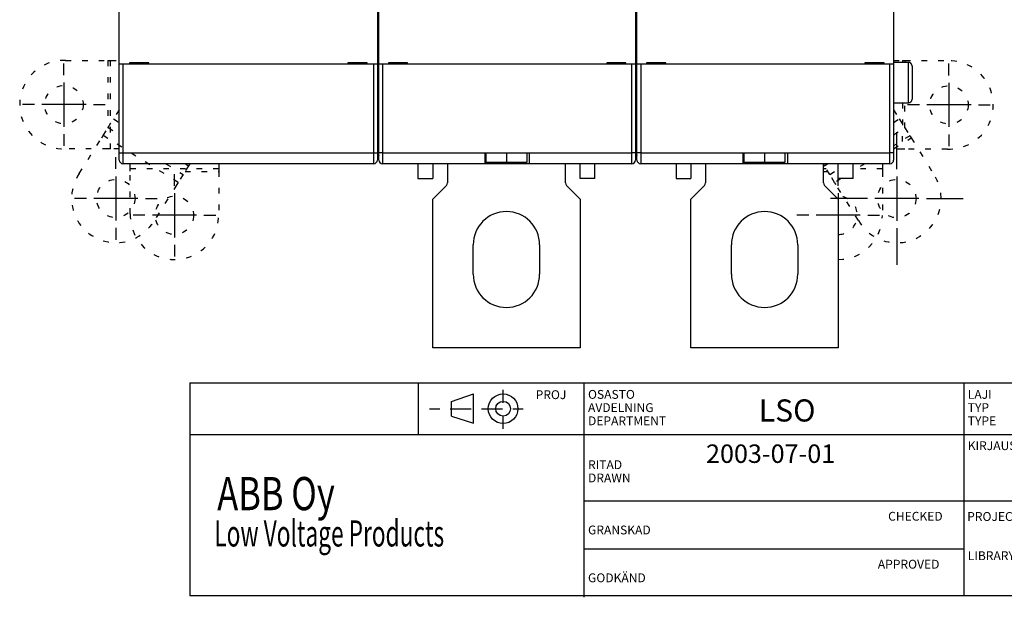
# Model space of a CAD drawing. Extents: x 81 to 410, y 9 to 288.
# Drawn here: x 208 to 341, y 9 to 87 of the extents above; entities that cross this region are included whole.
import ezdxf

# ---------------------------------------------------------------- set-up
doc = ezdxf.new("R2010")
doc.units = 0
doc.linetypes.add('SHORT_DASH', pattern=[3, 0.75, -1.5, 0.75])
for name, color, linetype in [('1', 7, 'CONTINUOUS'), ('204', 7, 'CONTINUOUS'), ('3', 7, 'CONTINUOUS'), ('5', 7, 'CONTINUOUS')]:
    doc.layers.add(name, color=color, linetype=linetype)
doc.styles.get("Standard").update_dxf_attribs({"font": 'monotxt.shx'})

msp = doc.modelspace()

# ---------------------------------------------------------------- linework, layer by layer
at = {"layer": '1', "color": 40, "linetype": 'CONTINUOUS'}
for p, q in [((231.03439, 38.008077), (410.02642, 38.008077)), ((231.03439, 38.008077), (231.03439, 9.113244)), ((262.02811, 31.012242), (262.02811, 38.008077)), ((284.53387, 8.915442), (284.53387, 38.008077)), ((336.02712, 9.113244), (336.02712, 38.008077)), ((266.52914, 35.513277), (269.52558, 36.516543)), ((269.52558, 32.530209), (269.52558, 36.516543)), ((273.52527, 35.315178), (273.52527, 37.071042)), ((266.52914, 33.507042), (266.52914, 35.513277)), ((263.53271, 34.510011), (264.94524, 34.510011)), ((266.35748, 34.510011), (267.77001, 34.510011)), ((266.52914, 33.507042), (269.52558, 32.530209)), ((267.77001, 34.510011), (269.18224, 34.510011)), ((270.59478, 34.510011), (272.00731, 34.510011)), ((272.00731, 34.510011), (273.41954, 34.510011)), ((273.52527, 31.790976), (273.52527, 33.546543)), ((274.83207, 34.510011), (276.25767, 34.510011)), ((231.12676, 31.012242), (410.02642, 31.012242)), ((284.53387, 22.009578), (410.02642, 22.009578)), ((284.53387, 15.515376), (336.02712, 15.515376)), ((410.02642, 9.113244), (231.03439, 9.113244))]:
    msp.add_line(p, q, dxfattribs=at)
for radius in [2.006531, 1.003266]:
    msp.add_circle((273.52527, 34.510011), radius, dxfattribs=at)
at = {"layer": '204', "color": 40, "linetype": 'CONTINUOUS'}
for p, q in [((221.47568, 81.261441), (221.47568, 89.361441)), ((256.47568, 89.361441), (256.47568, 81.261441)), ((256.67568, 81.261439), (256.67568, 89.361424)), ((291.47568, 89.361424), (291.47568, 81.261439)), ((291.6757, 81.261439), (291.6757, 89.361424)), ((326.4757, 89.361424), (326.4757, 81.261439)), ((222.87568, 81.461441), (222.87568, 81.261441)), ((225.47568, 81.461441), (222.87568, 81.461441)), ((225.47568, 81.261441), (225.47568, 81.461441)), ((252.47568, 81.461441), (252.47568, 81.261441)), ((255.07568, 81.461441), (252.47568, 81.461441)), ((255.07568, 81.261441), (255.07568, 81.461441)), ((257.97568, 81.461439), (257.97568, 81.261441)), ((260.57568, 81.461439), (257.97568, 81.461439)), ((260.57568, 81.261441), (260.57568, 81.461439)), ((287.57568, 81.461439), (287.57568, 81.261441)), ((290.17568, 81.461439), (287.57568, 81.461439)), ((290.17568, 81.261441), (290.17568, 81.461439)), ((292.97568, 81.461439), (292.97568, 81.261441)), ((295.57568, 81.461439), (292.97568, 81.461439)), ((295.57568, 81.261441), (295.57568, 81.461439)), ((322.57568, 81.461439), (322.57568, 81.261441)), ((325.17568, 81.461439), (322.57568, 81.461439)), ((325.17568, 81.261441), (325.17568, 81.461439)), ((328.47568, 81.511456), (326.4757, 81.511456)), ((328.47568, 76.011437), (328.47568, 81.511456)), ((221.47568, 69.261441), (221.47568, 81.261441)), ((221.97568, 81.261441), (221.47568, 81.261441)), ((255.97568, 81.261441), (221.97568, 81.261441)), ((221.97568, 81.261439), (221.97568, 69.26145)), ((255.97567, 69.26145), (255.97567, 81.261439)), ((256.47568, 81.261441), (255.97568, 81.261441)), ((256.47568, 81.261441), (256.47568, 69.261441)), ((256.67568, 69.261441), (256.67568, 81.261441)), ((257.17568, 81.261439), (256.67568, 81.261439)), ((290.97568, 81.261441), (257.17568, 81.261441)), ((257.17568, 81.261439), (257.17568, 69.26145)), ((291.47568, 81.261439), (290.97568, 81.261439)), ((290.97568, 69.26145), (290.97568, 81.261439)), ((291.47568, 81.261441), (291.47568, 69.261441)), ((291.67568, 69.261441), (291.67568, 81.261441)), ((292.17569, 81.261439), (291.6757, 81.261439)), ((325.97568, 81.261441), (292.17569, 81.261441)), ((292.17569, 81.261439), (292.17569, 69.26145)), ((325.97566, 69.26145), (325.97566, 81.261439)), ((326.4757, 81.261439), (325.97568, 81.261441)), ((326.47568, 81.261441), (326.47568, 69.261441)), ((328.97568, 81.011441), (328.97568, 76.511441)), ((256.47568, 78.761441), (256.67568, 78.761427)), ((291.47568, 78.761441), (291.6757, 78.761427)), ((256.67568, 75.761458), (256.47568, 75.761441)), ((291.6757, 75.761458), (291.47568, 75.761441)), ((326.4757, 76.011437), (328.47568, 76.011437)), ((256.47568, 73.761441), (256.67568, 73.761441)), ((291.47568, 73.761441), (291.6757, 73.761441)), ((221.47568, 69.26145), (221.97568, 69.26145)), ((221.47568, 68.261441), (221.47568, 69.261441)), ((221.97568, 69.26145), (255.97567, 69.26145)), ((221.97568, 69.26145), (221.97568, 67.761427)), ((255.97567, 69.26145), (256.4757, 69.26145)), ((255.97567, 67.761427), (255.97567, 69.26145)), ((256.47568, 69.261441), (256.47568, 68.261441)), ((257.17568, 69.26145), (256.67568, 69.26145)), ((256.67568, 68.261441), (256.67568, 69.261441)), ((257.17568, 69.26145), (257.17568, 67.761427)), ((257.17568, 69.26145), (271.07569, 69.26145)), ((271.07568, 69.261441), (277.07568, 69.261441)), ((271.07569, 67.761427), (271.07569, 69.26145)), ((271.17568, 69.261441), (271.17568, 67.942176)), ((273.97567, 69.26145), (273.97568, 67.942176)), ((276.77568, 67.956456), (276.77569, 69.26145)), ((277.07567, 69.26145), (277.07567, 67.761427)), ((277.07568, 69.261441), (290.97568, 69.26145)), ((291.47568, 69.26145), (290.97568, 69.26145)), ((290.97568, 67.761427), (290.97568, 69.26145)), ((291.47568, 69.261441), (291.47568, 68.261441)), ((291.67568, 68.261441), (291.67568, 69.261441)), ((292.17569, 69.26145), (291.6757, 69.26145)), ((292.17569, 69.26145), (292.17569, 67.761427)), ((292.17569, 69.26145), (306.07567, 69.26145)), ((306.07567, 67.761427), (306.07567, 69.26145)), ((306.07568, 69.261441), (312.07568, 69.261441)), ((306.17566, 69.26145), (306.17568, 67.942176)), ((308.97569, 69.26145), (308.97568, 67.942176)), ((311.77568, 67.956456), (311.77567, 69.26145)), ((312.07569, 69.26145), (312.07569, 67.761427)), ((312.07569, 69.26145), (325.97566, 69.26145)), ((326.4757, 69.26145), (325.97566, 69.26145)), ((325.97566, 67.761427), (325.97566, 69.26145)), ((326.47568, 69.261441), (326.47568, 68.261441)), ((255.97568, 67.761441), (221.97568, 67.761441)), ((271.07568, 67.761441), (257.17568, 67.761441)), ((261.97568, 67.761441), (261.97568, 65.761441)), ((263.97568, 67.761441), (263.97568, 65.761441)), ((265.97568, 67.761441), (265.97568, 65.168548)), ((277.07568, 67.761441), (271.07568, 67.761441)), ((273.97568, 67.942176), (271.17568, 67.942176)), ((273.97568, 67.956456), (276.77568, 67.956456)), ((290.97568, 67.761441), (277.07568, 67.761441)), ((281.97568, 65.168548), (281.97568, 67.761441)), ((283.97568, 65.761441), (283.97568, 67.761441)), ((285.97568, 65.761441), (285.97568, 67.761441)), ((306.07568, 67.761441), (292.17568, 67.761441)), ((296.97568, 67.761441), (296.97568, 65.761441)), ((298.97568, 67.761441), (298.97568, 65.761441)), ((300.97568, 67.761441), (300.97568, 65.168548)), ((312.07568, 67.761441), (306.07568, 67.761441)), ((308.97568, 67.942176), (306.17568, 67.942176)), ((308.97568, 67.956456), (311.77568, 67.956456)), ((325.97568, 67.761441), (312.07568, 67.761441)), ((316.97568, 65.168548), (316.97568, 67.761441)), ((318.97568, 65.761441), (318.97568, 67.761441)), ((320.97568, 65.761441), (320.97568, 67.761441)), ((261.97568, 65.761441), (263.97568, 65.761441)), ((285.97568, 65.761441), (283.97568, 65.761441)), ((296.97568, 65.761441), (298.97568, 65.761441)), ((320.97568, 65.761441), (318.97568, 65.761441)), ((265.82924, 64.814994), (263.97568, 62.961441)), ((283.97568, 62.961441), (282.12213, 64.814994)), ((300.82924, 64.814994), (298.97568, 62.961441)), ((318.97568, 62.961441), (317.12213, 64.814994)), ((263.97568, 42.761441), (263.97568, 62.961441)), ((283.97568, 62.961441), (283.97568, 42.761441)), ((298.97568, 42.761441), (298.97568, 62.961441)), ((318.97568, 62.961441), (318.97568, 42.761441)), ((269.47568, 52.761441), (269.47568, 56.761441)), ((278.47568, 56.761441), (278.47568, 52.761441)), ((304.47568, 52.761441), (304.47568, 56.761441)), ((313.47568, 56.761441), (313.47568, 52.761441)), ((283.97568, 42.761441), (263.97568, 42.761441)), ((318.97568, 42.761441), (298.97568, 42.761441))]:
    msp.add_line(p, q, dxfattribs=at)
at = {"layer": '204', "color": 40, "linetype": 'SHORT_DASH'}
for p, q in [((214.19459, 81.77553), (219.94587, 81.770049)), ((219.94586, 81.770057), (219.93717, 72.632663)), ((219.94587, 81.770049), (220.29942, 81.769712)), ((220.288, 69.769727), (220.29942, 81.769716)), ((220.29942, 81.769712), (221.47568, 81.768591)), ((326.4757, 81.754292), (327.66338, 81.753164)), ((327.66338, 81.753152), (327.66315, 81.511441)), ((327.66338, 81.753164), (328.01693, 81.752827)), ((328.0167, 81.511441), (328.01694, 81.752812)), ((328.01693, 81.752827), (333.98139, 81.747143)), ((221.47568, 75.089589), (220.70606, 73.860548)), ((326.4757, 75.07321), (327.24166, 73.844789)), ((327.65791, 76.011441), (327.65196, 69.753162)), ((328.00822, 72.61544), (328.01145, 76.011441)), ((219.9555, 72.661942), (220.70606, 73.860548)), ((220.70604, 73.860563), (221.47568, 73.378616)), ((326.4757, 73.367179), (327.24167, 73.844792)), ((327.24166, 73.844789), (327.98994, 72.644755)), ((219.28266, 71.587455), (219.9555, 72.661942)), ((219.9555, 72.661952), (221.47568, 71.710012)), ((326.47568, 71.700547), (327.98994, 72.644744)), ((327.98994, 72.644755), (328.66073, 71.568988)), ((216.04266, 66.413342), (219.09502, 71.287805)), ((219.09502, 71.287805), (219.28266, 71.587455)), ((229.45317, 65.218719), (219.28268, 71.58746)), ((328.66072, 71.569005), (326.4757, 70.206534)), ((326.4757, 69.789864), (328.84781, 71.268993)), ((328.66073, 71.568988), (328.8478, 71.268981)), ((328.8478, 71.268981), (332.00366, 66.207815)), ((219.93444, 69.770055), (213.96997, 69.775739)), ((220.28799, 69.769718), (219.93444, 69.770055)), ((221.47568, 69.768586), (220.28799, 69.769718)), ((327.65194, 69.75317), (326.47568, 69.754291)), ((328.00549, 69.752833), (327.65194, 69.75317)), ((333.75678, 69.747352), (328.00549, 69.752833)), ((222.96707, 66.731631), (222.96741, 67.085183)), ((222.96741, 67.085183), (222.96807, 67.761427)), ((234.96741, 67.073741), (222.96742, 67.0852)), ((227.78134, 67.761441), (230.126, 66.29321)), ((230.87658, 67.491821), (230.12601, 66.293215)), ((230.44601, 67.761441), (230.87658, 67.491821)), ((231.04541, 67.761441), (230.87658, 67.491821)), ((234.96741, 67.073746), (234.96707, 66.720195)), ((234.96806, 67.761441), (234.96741, 67.073746)), ((316.97568, 67.629128), (317.05903, 67.49546)), ((317.31744, 67.081037), (316.97568, 67.081363)), ((317.05903, 67.495452), (317.48559, 67.761441)), ((317.80731, 66.295425), (317.05903, 67.49546)), ((317.8073, 66.295441), (318.97568, 67.02396)), ((322.55441, 67.761427), (320.97568, 66.777015)), ((324.96739, 67.073741), (320.97568, 67.07755)), ((324.96741, 67.073746), (324.96707, 66.720195)), ((324.96806, 67.761441), (324.96741, 67.073746)), ((222.96159, 60.980345), (222.96707, 66.731631)), ((230.12601, 66.293215), (229.45317, 65.218728)), ((230.39612, 66.724553), (234.96707, 66.720178)), ((234.96707, 66.720195), (234.96138, 60.75573)), ((316.97568, 66.727813), (317.53803, 66.727277)), ((318.4781, 65.219658), (317.80731, 66.295425)), ((319.34697, 65.761441), (318.47809, 65.219664)), ((324.96707, 66.720195), (324.96138, 60.75573)), ((229.26554, 64.919079), (226.10003, 59.863937)), ((229.45317, 65.218728), (229.26554, 64.919079)), ((318.66516, 64.919651), (318.4781, 65.219658)), ((321.70823, 60.039378), (318.66516, 64.919651))]:
    msp.add_line(p, q, dxfattribs=at)
at = {"layer": '204', "color": 40, "linetype": 'CONTINUOUS'}
msp.add_lwpolyline([(328.97567, 81.011423), (328.97553, 81.02327, 0.0061475044), (328.97511, 81.035214, 0.0059698922), (328.97438, 81.047261, 0.0059270067), (328.97337, 81.059395, 0.006058492), (328.97204, 81.071609, 0.0061223266), (328.9704, 81.083889, 0.0061694927), (328.96843, 81.096226, 0.0062032146), (328.96614, 81.108608, 0.00626855), (328.96351, 81.121023, 0.0063074852), (328.96056, 81.133458, 0.0063637246), (328.95725, 81.145902, 0.006398364), (328.95361, 81.15834, 0.0064520847), (328.94961, 81.170758, 0.0064845738), (328.94527, 81.183145, 0.0065335611), (328.94057, 81.195483, 0.0065630348), (328.93552, 81.20776, 0.0066073757), (328.93012, 81.21996, 0.006633763), (328.92437, 81.232071, 0.0066729768), (328.91826, 81.244075, 0.006696023), (328.91181, 81.25596, 0.0067298137), (328.90501, 81.267706, 0.0067493366), (328.89788, 81.279306, 0.0067774027), (328.8904, 81.290738, 0.006793236), (328.88259, 81.301994, 0.006815344), (328.87446, 81.313054, 0.006827336), (328.86602, 81.32391, 0.0068432417), (328.85726, 81.334541, 0.0068513443), (328.84821, 81.344944, 0.006861088), (328.83886, 81.355096, 0.0068649813), (328.82924, 81.364994, 0.0068676999), (328.81934, 81.374618, 0.00686732), (328.80919, 81.383967, 0.0068637416), (328.79878, 81.393019, 0.0068595377), (328.78815, 81.401778, 0.0068499709), (328.7773, 81.410221, 0.0068419482), (328.76624, 81.418355, 0.0068260444), (328.75498, 81.426157, 0.0068139522), (328.74355, 81.433636, 0.0067916456), (328.73195, 81.440771, 0.0067761196), (328.7202, 81.447573, 0.0067488444), (328.70832, 81.454023, 0.0067282654), (328.69631, 81.460131, 0.0066917134), (328.6842, 81.465882, 0.0066725333), (328.672, 81.471289, 0.0066431327), (328.65973, 81.476336, 0.0066031703), (328.64739, 81.481037, 0.0065250982), (328.63501, 81.485379, 0.0065431112), (328.62259, 81.489378, 0.0066077038), (328.61012, 81.493023, 0.006413575), (328.59771, 81.496329, 0.0059886337), (328.58537, 81.499285, 0.0064941272), (328.57286, 81.501915, 0.007558927), (328.5601, 81.504213, 0.0058493282), (328.54814, 81.506173, 0.0023084438), (328.53734, 81.507777, 0.0078942131), (328.52365, 81.509146, 0.013358652), (328.50281, 81.510375, 0.0066964421), (328.47568, 81.511456, 0.003631668)], format="xyb", dxfattribs=at)
at = {"layer": '204', "color": 40, "linetype": 'SHORT_DASH'}
for centre in [(213.97569, 75.77763), (333.97567, 75.745252), (221.01317, 63.049306), (326.91074, 63.032148), (228.95949, 60.76145)]:
    msp.add_circle(centre, 2.6, dxfattribs=at)
for centre, radius, start, end in [((213.97569, 75.77763), 6.001894, 87.909904, 269.9454), ((333.97567, 75.745252), 6.001894, 267.9099, 449.9454), ((221.01317, 63.049306), 6.001894, 145.9099, 327.9454), ((326.91074, 63.032148), 6.001894, 209.9099, 391.9454), ((318.95949, 60.76145), 2.6, 270.35675, 457.93494), ((228.95949, 60.76145), 6.001894, 177.9099, 359.9454), ((318.95949, 60.76145), 6.001894, 270.15454, 359.9454)]:
    msp.add_arc(centre, radius, start, end, dxfattribs=at)
at = {"layer": '204', "color": 40, "linetype": 'CONTINUOUS'}
for centre, radius, start, end in [((328.47568, 76.511441), 0.5, 270, 360), ((258.47568, 69.761441), 2, 180, 205.84193), ((293.47568, 69.761441), 2, 180, 205.84193), ((221.97568, 68.261441), 0.5, 180, 270), ((255.97568, 68.261441), 0.5, 270, 360), ((257.17568, 68.261441), 0.5, 180, 270), ((290.97568, 68.261441), 0.5, 270, 360), ((292.17568, 68.261441), 0.5, 180, 270), ((325.97568, 68.261441), 0.5, 270, 360), ((265.47568, 65.168548), 0.5, 315, 360), ((282.47568, 65.168548), 0.5, 180, 225), ((300.47568, 65.168548), 0.5, 315, 360), ((317.47568, 65.168548), 0.5, 180, 225), ((273.97568, 56.761441), 4.5, 0, 180), ((308.97568, 56.761441), 4.5, 0, 180), ((273.97568, 52.761441), 4.5, 180, 360), ((308.97568, 52.761441), 4.5, 180, 360)]:
    msp.add_arc(centre, radius, start, end, dxfattribs=at)
at = {"layer": '5', "color": 1, "linetype": 'CONTINUOUS'}
for p, q in [((213.97569, 79.77763), (213.97569, 81.37763)), ((333.97567, 79.745252), (333.97567, 81.345252)), ((213.97569, 78.77763), (213.97569, 72.77763)), ((333.97567, 78.745252), (333.97567, 72.745252)), ((209.97569, 75.77763), (208.37569, 75.77763)), ((216.97569, 75.77763), (210.97569, 75.77763)), ((217.97569, 75.77763), (219.57569, 75.77763)), ((329.97567, 75.745252), (328.37567, 75.745252)), ((336.97567, 75.745252), (330.97567, 75.745252)), ((337.97567, 75.745252), (339.57567, 75.745252)), ((213.97569, 71.77763), (213.97569, 70.17763)), ((326.91074, 67.032148), (326.91074, 72.034042)), ((333.97567, 71.745252), (333.97567, 70.145252)), ((221.01317, 67.049306), (221.01317, 68.649306)), ((326.91074, 67.032148), (326.91074, 68.632148)), ((221.01317, 66.049306), (221.01317, 60.049306)), ((228.95949, 64.76145), (228.95949, 66.36145)), ((318.95949, 64.76145), (318.95949, 66.36145)), ((326.91074, 66.032148), (326.91074, 60.032148)), ((326.91074, 66.032148), (326.91074, 60.032148)), ((217.01317, 63.049306), (215.41317, 63.049306)), ((224.01317, 63.049306), (218.01317, 63.049306)), ((225.01317, 63.049306), (226.61317, 63.049306)), ((228.95949, 63.76145), (228.95949, 57.76145)), ((322.91074, 63.032148), (317.90884, 63.032148)), ((318.95949, 63.76145), (318.95949, 57.76145)), ((322.91074, 63.032148), (321.31074, 63.032148)), ((329.91074, 63.032148), (323.91074, 63.032148)), ((329.91074, 63.032148), (323.91074, 63.032148)), ((330.91074, 63.032148), (332.51074, 63.032148)), ((330.91074, 63.032148), (335.91263, 63.032148)), ((224.95949, 60.76145), (223.35949, 60.76145)), ((231.95949, 60.76145), (225.95949, 60.76145)), ((232.95949, 60.76145), (234.55949, 60.76145)), ((314.95949, 60.76145), (313.35949, 60.76145)), ((321.95949, 60.76145), (315.95949, 60.76145)), ((322.95949, 60.76145), (324.55949, 60.76145)), ((221.01317, 59.049306), (221.01317, 57.449306)), ((326.91074, 59.032148), (326.91074, 57.432148)), ((326.91074, 59.032148), (326.91074, 54.030255)), ((228.95949, 56.76145), (228.95949, 55.16145)), ((318.95949, 56.76145), (318.95949, 55.16145))]:
    msp.add_line(p, q, dxfattribs=at)

# ---------------------------------------------------------------- texts
at = {"layer": '1', "color": 1, "linetype": 'CONTINUOUS'}
for s, height, width, p in [('PROJ', 1.1998795, 1, (277.93394, 35.816811)), ('OSASTO', 1.1998795, 1, (285.0355, 35.856609)), ('LAJI', 1.1998795, 1, (336.52875, 35.856609)), ('AVDELNING', 1.1998795, 1, (285.0355, 34.061244)), ('TYP', 1.1998795, 1, (336.52875, 34.061244)), ('DEPARTMENT', 1.1998795, 1, (285.0355, 32.266176)), ('TYPE', 1.1998795, 1, (336.52875, 32.266176)), ('KIRJAUS', 1.1998795, 1, (336.52875, 28.896962)), ('RITAD', 1.1998795, 1, (285.0355, 26.312811)), ('DRAWN', 1.1998795, 1, (285.0355, 24.517743)), ('CHECKED', 1.1998795, 1, (325.73102, 19.316976)), ('PROJECT', 1.1998795, 1, (336.44912, 19.284882)), ('Low Voltage Products', 3.55, 0.635, (234.36986, 15.813928)), ('GRANSKAD', 1.1998795, 1, (285.0355, 17.455677)), ('LIBRARY', 1.1998795, 1, (336.52875, 13.960597)), ('APPROVED', 1.1998795, 1, (324.33185, 12.809409)), ('GODKÄND', 1.1998795, 1, (285.0355, 10.961178))]:
    msp.add_text(s, height=height, dxfattribs=dict(at, width=width)).set_placement(p)
for s, height, p in [('LSO', 3, (308.18642, 32.775442)), ('2003-07-01', 2.5, (301.03917, 27.159169))]:
    msp.add_text(s, height=height, dxfattribs=at).set_placement(p)
at = {"layer": '3', "color": 1, "linetype": 'CONTINUOUS', "width": 0.762}
msp.add_text('ABB Oy', height=4.5, dxfattribs=at).set_placement((234.75636, 20.741881))

doc.saveas('drawing.dxf')
